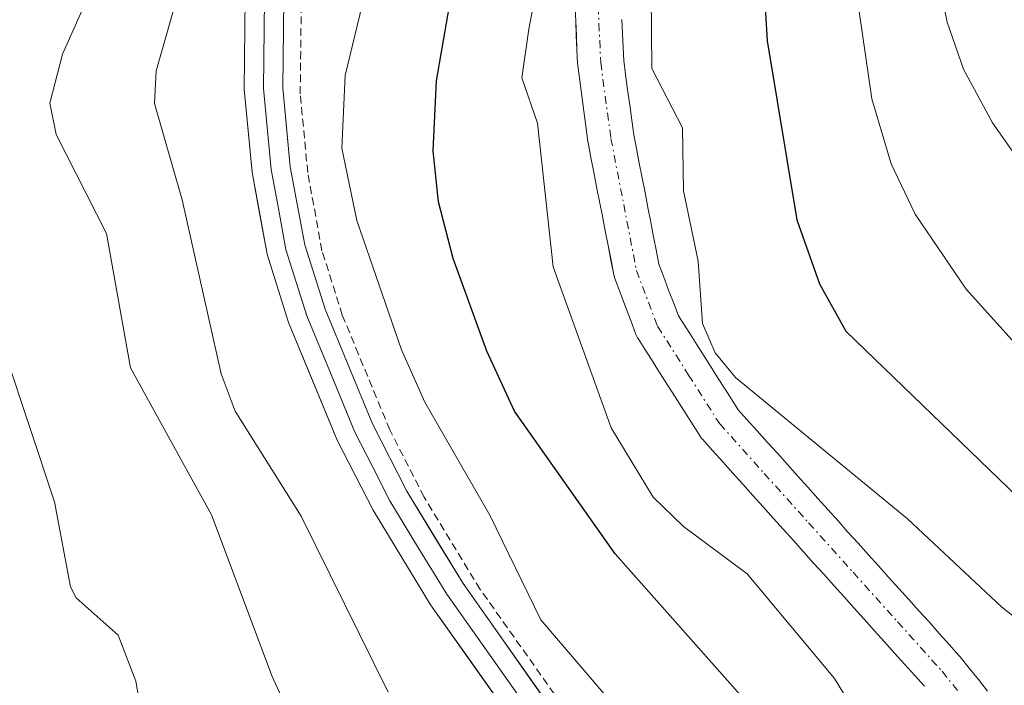
# Model space of a CAD drawing. Units: metres. Extents: x 657926 to 661374, y 4760326 to 4762556.
# Drawn here: x 659520 to 659584, y 4761255 to 4761298 of the extents above; entities that cross this region are included whole.
import ezdxf

# ---------------------------------------------------------------- set-up
doc = ezdxf.new("R2010")
doc.units = ezdxf.units.M
doc.header["$MEASUREMENT"] = 0
doc.linetypes.add('TRAZO_Y_PUNTO', pattern=[1, 0.5, -0.25, 0, -0.25])
doc.linetypes.add('TRAZOS', pattern=[0.75, 0.5, -0.25])
for name, color, linetype, lineweight in [('Alambrada', 19, 'TRAZOS', 0), ('Arbolado forestal CxS', 92, 'Continuous', 0), ('Corriente natural Cxs', 5, 'Continuous', 13), ('Corriente natural eje', 5, 'TRAZO_Y_PUNTO', 0), ('Corriente natural superficial', 5, 'Continuous', 13), ('Curva de nivel maestra', 36, 'Continuous', 30), ('Curva de nivel normal', 36, 'Continuous', 0), ('Layer 0', 7, 'Continuous', 0), ('Suelo desnudo CxS', 43, 'Continuous', 0)]:
    doc.layers.add(name, color=color, linetype=linetype, lineweight=lineweight)

# ---------------------------------------------------------------- blocks, each defined once
blk = doc.blocks.new('*U152')
at = {"layer": 'Arbolado forestal CxS', "color": 92, "linetype": 'Continuous', "lineweight": 0}
for points in [[(659555.7015, 4761298.7742, 1069.5879), (659555.7415, 4761297.8642, 1069.5087), (659555.7816, 4761296.9539, 1069.4565), (659555.8216, 4761296.0539, 1069.4229), (659555.8615, 4761295.1442, 1069.3884), (659555.8731, 4761295.0128, 1069.3834), (659556.003, 4761294.0338, 1069.3453), (659556.134, 4761293.0364, 1069.3047), (659556.274, 4761292.0564, 1069.2566), (659556.403, 4761291.0738, 1069.1964), (659556.5331, 4761290.0928, 1069.1308), (659556.5446, 4761290.0202, 1069.1256), (659556.7278, 4761289.0534, 1069.0503), (659556.9177, 4761288.1034, 1068.9679), (659557.0978, 4761287.1534, 1068.8999), (659557.2875, 4761286.2048, 1068.8546), (659557.4675, 4761285.2448, 1068.7962), (659557.6577, 4761284.2934, 1068.8233), (659557.8378, 4761283.3434, 1068.8598), (659558.0277, 4761282.3934, 1068.8928), (659558.2063, 4761281.4509, 1068.9081), (659558.2737, 4761281.2085, 1068.9157), (659558.6159, 4761280.3026, 1068.9533), (659558.9585, 4761279.3858, 1068.9601), (659559.3095, 4761278.4832, 1068.9394), (659559.6469, 4761277.59, 1068.8877), (659559.7511, 4761277.3701, 1068.8926), (659559.7823, 4761277.3184, 1068.8971), (659560.215, 4761276.6342, 1068.9343), (659560.645, 4761275.9642, 1068.9249), (659561.0727, 4761275.2878, 1068.8692), (659561.5246, 4761274.5748, 1068.7604), (659561.982, 4761273.8588, 1068.5988), (659562.4347, 4761273.1348, 1068.3846), (659562.8971, 4761272.4208, 1068.3034), (659563.3446, 4761271.7148, 1068.5218), (659563.8061, 4761270.9925, 1068.6852), (659563.921, 4761270.8359, 1068.7115), (659563.9498, 4761270.8026, 1068.7164), (659564.6036, 4761270.0684, 1068.7763), (659565.2674, 4761269.3341, 1068.7465), (659565.9271, 4761268.6045, 1068.6285), (659566.5733, 4761267.8888, 1068.4276), (659567.2236, 4761267.1584, 1068.3035), (659567.8874, 4761266.4241, 1068.4141), (659568.5436, 4761265.6984, 1068.5402), (659569.1898, 4761264.9726, 1068.5965), (659569.8436, 4761264.2384, 1068.5811), (659570.5036, 4761263.5084, 1068.4902), (659571.1571, 4761262.7746, 1068.3293), (659571.817, 4761262.0545, 1068.2059), (659572.4636, 4761261.3284, 1068.1065), (659573.1274, 4761260.5941, 1068.1924), (659573.7836, 4761259.8684, 1068.2386), (659574.4298, 4761259.1426, 1068.235), (659575.0836, 4761258.4084, 1068.179), (659575.7509, 4761257.6703, 1068.0667), (659576.407, 4761256.9545, 1067.946), (659577.0498, 4761256.2326, 1067.7769), (659577.7036, 4761255.4984, 1067.6161), (659578.3362, 4761254.7986, 1067.6001)], [(659582.4329, 4761254.4952, 1067.2982), (659581.8359, 4761255.2439, 1067.3749), (659581.236, 4761255.9739, 1067.4333), (659580.6529, 4761256.7052, 1067.4738), (659580.6292, 4761256.7343, 1067.4751), (659580.5928, 4761256.7761, 1067.477), (659579.9366, 4761257.5018, 1067.5005), (659579.2904, 4761258.2276, 1067.6639), (659578.6331, 4761258.9656, 1067.7235), (659577.9693, 4761259.6899, 1067.6733), (659577.3166, 4761260.4118, 1067.6038), (659576.6704, 4761261.1376, 1067.6773), (659576.0166, 4761261.8718, 1067.6994), (659575.3528, 4761262.6061, 1067.7145), (659574.6966, 4761263.3318, 1067.9123), (659574.0431, 4761264.0656, 1068.0076), (659573.3832, 4761264.7857, 1067.9951), (659572.7366, 4761265.5118, 1067.8826), (659572.0766, 4761266.2418, 1067.8806), (659571.4304, 4761266.9676, 1067.9209), (659570.7766, 4761267.7018, 1067.9963), (659570.1128, 4761268.4361, 1068.2727), (659569.4566, 4761269.1618, 1068.4606), (659568.8069, 4761269.8914, 1068.5657), (659568.1531, 4761270.6157, 1068.5846), (659567.4928, 4761271.3461, 1068.5202), (659566.8366, 4761272.0718, 1068.5773), (659566.2698, 4761272.7084, 1068.6463), (659565.8756, 4761273.3254, 1068.8623), (659565.423, 4761274.0394, 1069.0738), (659564.9656, 4761274.7455, 1069.2397), (659564.5181, 4761275.4614, 1069.3698), (659564.0556, 4761276.1854, 1069.4562), (659563.6075, 4761276.8924, 1069.5001), (659563.1752, 4761277.576, 1069.508), (659562.7452, 4761278.246, 1069.5127), (659562.3994, 4761278.7929, 1069.5282), (659562.1107, 4761279.557, 1069.6588), (659561.7617, 4761280.4545, 1069.7825), (659561.4243, 4761281.3576, 1069.8807), (659561.1295, 4761282.1378, 1069.9408), (659560.9724, 4761282.9668, 1069.9998), (659560.7825, 4761283.9168, 1070.0198), (659560.6024, 4761284.8668, 1070.0366), (659560.4127, 4761285.8154, 1070.0424), (659560.2327, 4761286.7754, 1070.0464), (659560.0425, 4761287.7268, 1070.0348), (659559.8624, 4761288.6768, 1070.0161), (659559.6725, 4761289.6268, 1069.9952), (659559.5016, 4761290.5285, 1069.9815), (659559.3772, 4761291.4664, 1069.9925), (659559.2462, 4761292.4638, 1070.0063), (659559.1062, 4761293.4438, 1070.0348), (659558.9772, 4761294.4264, 1070.0627), (659558.8558, 4761295.3419, 1070.0822), (659558.8186, 4761296.1863, 1070.1341), (659558.7786, 4761297.0863, 1070.1875), (659558.7387, 4761297.996, 1070.2657)]]:
    blk.add_polyline3d(points, dxfattribs=at)
blk = doc.blocks.new('*U168')
at = {"layer": 'Curva de nivel normal', "color": 36, "linetype": 'Continuous', "lineweight": 0}
blk.add_polyline3d([(659518.81, 4761276.25, 1095), (659521.97, 4761266.74, 1095), (659523, 4761261.25, 1095), (659523.37, 4761260.54, 1095), (659526.09, 4761258.11, 1095), (659527.23, 4761255.13, 1095), (659528.13, 4761250.02, 1095)], dxfattribs=at)
blk = doc.blocks.new('*U183')
at = {"layer": 'Curva de nivel normal', "color": 36, "linetype": 'Continuous', "lineweight": 0}
blk.add_polyline3d([(659538.13, 4761250.94, 1090), (659536.08, 4761255.44, 1090), (659532.15, 4761265.9, 1090), (659526.89, 4761275.42, 1090), (659525.34, 4761284.13, 1090), (659522.07, 4761290.54, 1090), (659521.66, 4761292.58, 1090), (659522.49, 4761295.74, 1090), (659526.58, 4761304.89, 1090), (659529.21, 4761314.43, 1090), (659532.28, 4761320.54, 1090), (659536.31, 4761332.21, 1090), (659538.91, 4761337.14, 1090), (659543.2, 4761343.17, 1090)], dxfattribs=at)
blk = doc.blocks.new('*U218')
at = {"layer": 'Curva de nivel normal', "color": 36, "linetype": 'Continuous', "lineweight": 0}
for points in [[(659580.62, 4761241.96, 1070), (659572.5, 4761255.31, 1070), (659566.84, 4761262.09, 1070), (659562.72, 4761265.16, 1070), (659560.75, 4761267.05, 1070), (659558.03, 4761271.55, 1070), (659554.29, 4761281.96, 1070), (659553.27, 4761291.28, 1070), (659552.25, 4761294.2, 1070), (659552.7, 4761297.37, 1070), (659553.6467, 4761302.3778, 1070)], [(659560.6318, 4761299.5996, 1070), (659560.68, 4761294.81, 1070), (659562.67, 4761290.97, 1070), (659562.73, 4761286.89, 1070), (659563.68, 4761282.33, 1070), (659563.96, 4761278.29, 1070), (659564.78, 4761276.4, 1070), (659566.1, 4761274.8, 1070), (659577.23, 4761265.64, 1070), (659583.33, 4761259.95, 1070), (659588.55, 4761255.83, 1070)]]:
    blk.add_polyline3d(points, dxfattribs=at)
blk = doc.blocks.new('*U225')
at = {"layer": 'Curva de nivel normal', "color": 36, "linetype": 'Continuous', "lineweight": 0}
for points in [[(659543.59, 4761254.41, 1085), (659537.95, 4761265.81, 1085), (659533.68, 4761272.62, 1085), (659532.76, 4761275.04, 1085), (659530.24, 4761286.31, 1085), (659528.45, 4761292.54, 1085), (659528.55, 4761294.66, 1085), (659531.8, 4761306.05, 1085), (659532.57, 4761311.31, 1085), (659533.68, 4761315.71, 1085), (659536.21, 4761320.44, 1085), (659536.94, 4761323.76, 1085), (659539.91, 4761331.32, 1085), (659546.17, 4761342.55, 1085)], [(659630.71, 4761373.34, 1085), (659621.32, 4761366.54, 1085), (659616.96, 4761361.75, 1085), (659611.85, 4761354.23, 1085), (659604.3, 4761346.14, 1085), (659599.46, 4761338.7, 1085), (659593.28, 4761332.79, 1085), (659589.12, 4761327.18, 1085), (659586.44, 4761321.84, 1085), (659581.07, 4761308.05, 1085), (659579.46, 4761301.49, 1085), (659579.4, 4761299.85, 1085), (659579.8, 4761297.81, 1085), (659580.87, 4761294.77, 1085), (659582.75, 4761291.3, 1085), (659592.06, 4761278.08, 1085), (659600.67, 4761266.7, 1085), (659605.96, 4761260.24, 1085), (659614.84, 4761251.03, 1085)]]:
    blk.add_polyline3d(points, dxfattribs=at)
blk = doc.blocks.new('*U237')
at = {"layer": 'Curva de nivel normal', "color": 36, "linetype": 'Continuous', "lineweight": 0}
for points in [[(659564.45, 4761246.28, 1080), (659553.48, 4761259.1, 1080), (659550.17, 4761265.89, 1080), (659545.97, 4761273.21, 1080), (659544.46, 4761276.59, 1080), (659541.56, 4761284.97, 1080), (659540.59, 4761289.66, 1080), (659540.81, 4761294.37, 1080), (659543.16, 4761304.13, 1080), (659544.62, 4761309.16, 1080), (659546.09, 4761318.5, 1080), (659547.96, 4761323.07, 1080), (659554.04, 4761332.09, 1080), (659556.52, 4761334.76, 1080), (659560.96, 4761338.3, 1080), (659563.79, 4761342.31, 1080)], [(659628.22, 4761382.11, 1080), (659626.78, 4761381.42, 1080), (659621.57, 4761377.75, 1080), (659618.91, 4761375.05, 1080), (659615.25, 4761369.39, 1080), (659611.97, 4761362.86, 1080), (659610.28, 4761360.21, 1080), (659601.34, 4761351.81, 1080), (659593.54, 4761342.8, 1080), (659588.47, 4761336.37, 1080), (659581.05, 4761325.34, 1080), (659578.16, 4761317.45, 1080), (659574.91, 4761310.55, 1080), (659574.12, 4761304.3, 1080), (659574.1, 4761298.5, 1080), (659574.92, 4761292.84, 1080), (659576.19, 4761288.63, 1080), (659577.73, 4761285.38, 1080), (659581.04, 4761280.52, 1080), (659589.99, 4761270.62, 1080), (659608.2, 4761250.16, 1080)]]:
    blk.add_polyline3d(points, dxfattribs=at)
blk = doc.blocks.new('*U242')
at = {"layer": 'Curva de nivel maestra', "color": 36, "linetype": 'Continuous', "lineweight": 30}
for points in [[(659566.57, 4761254.06, 1075), (659558.29, 4761263.37, 1075), (659551.78, 4761272.62, 1075), (659549.98, 4761276.51, 1075), (659547.81, 4761282.51, 1075), (659546.86, 4761286.18, 1075), (659546.5, 4761289.49, 1075), (659546.73, 4761294.01, 1075), (659548.56, 4761304.62, 1075), (659552.5, 4761317.48, 1075), (659560.22, 4761330.6, 1075), (659565.7911, 4761340.4117, 1075), (659567.6961, 4761344.817, 1075)], [(659585.07, 4761341.66, 1075), (659581.46, 4761334.02, 1075), (659577.15, 4761327.02, 1075), (659570.9, 4761315.09, 1075), (659569.12, 4761309.53, 1075), (659568.28, 4761305.23, 1075), (659567.92, 4761300.25, 1075), (659568.14, 4761296.61, 1075), (659570.07, 4761285.01, 1075), (659571.54, 4761280.86, 1075), (659573.24, 4761277.81, 1075), (659596.19, 4761255.67, 1075), (659599.22, 4761252.41, 1075)]]:
    blk.add_polyline3d(points, dxfattribs=at)

msp = doc.modelspace()

# ---------------------------------------------------------------- linework, layer by layer
at = {"layer": 'Alambrada', "color": 19, "linetype": 'TRAZOS', "lineweight": 0}
msp.add_polyline3d([(659558.68, 4761248.18, 1081.596), (659549.56, 4761261.07, 1080.733), (659545.92, 4761267.05, 1081.43), (659543.7, 4761271.41, 1081.034), (659541.67, 4761276.3, 1081.61), (659540.62, 4761278.84, 1081.502), (659539.3, 4761283.01, 1081.091), (659538.38, 4761288.07, 1081.004), (659537.89, 4761293.18, 1081.623), (659537.98, 4761300.82, 1082.572), (659538.59, 4761305.89, 1082.887), (659542.24, 4761320.72, 1083.335), (659544.14, 4761326.5, 1083.382), (659550.87, 4761339.98, 1085.058), (659555.37, 4761355.77, 1083.111)], dxfattribs=at)
at = {"layer": 'Arbolado forestal CxS', "color": 92, "linetype": 'Continuous', "lineweight": 0}
for points in [[(659555.702, 4761298.774, 1069.588), (659555.741, 4761297.864, 1069.509), (659555.782, 4761296.954, 1069.457), (659555.822, 4761296.054, 1069.423), (659555.861, 4761295.144, 1069.388), (659555.873, 4761295.013, 1069.383), (659556.003, 4761294.034, 1069.345), (659556.134, 4761293.036, 1069.305), (659556.274, 4761292.056, 1069.257), (659556.403, 4761291.074, 1069.196), (659556.533, 4761290.093, 1069.131), (659556.545, 4761290.02, 1069.126), (659556.728, 4761289.053, 1069.05), (659556.918, 4761288.103, 1068.968), (659557.098, 4761287.153, 1068.9), (659557.287, 4761286.205, 1068.855), (659557.467, 4761285.245, 1068.796), (659557.658, 4761284.293, 1068.823), (659557.838, 4761283.343, 1068.86), (659558.028, 4761282.393, 1068.893), (659558.206, 4761281.451, 1068.908), (659558.274, 4761281.208, 1068.916), (659558.616, 4761280.303, 1068.953), (659558.958, 4761279.386, 1068.96), (659559.31, 4761278.483, 1068.939), (659559.647, 4761277.59, 1068.888), (659559.751, 4761277.37, 1068.893), (659559.782, 4761277.318, 1068.897), (659560.215, 4761276.634, 1068.934), (659560.645, 4761275.964, 1068.925), (659561.073, 4761275.288, 1068.869), (659561.525, 4761274.575, 1068.76), (659561.982, 4761273.859, 1068.599), (659562.435, 4761273.135, 1068.385), (659562.897, 4761272.421, 1068.303), (659563.345, 4761271.715, 1068.522), (659563.806, 4761270.992, 1068.685), (659563.921, 4761270.836, 1068.712), (659563.95, 4761270.803, 1068.716), (659564.604, 4761270.068, 1068.776), (659565.267, 4761269.334, 1068.746), (659565.927, 4761268.604, 1068.628), (659566.573, 4761267.889, 1068.428), (659567.224, 4761267.158, 1068.304), (659567.887, 4761266.424, 1068.414), (659568.544, 4761265.698, 1068.54), (659569.19, 4761264.973, 1068.596), (659569.844, 4761264.238, 1068.581), (659570.504, 4761263.508, 1068.49), (659571.157, 4761262.775, 1068.329), (659571.817, 4761262.055, 1068.206), (659572.464, 4761261.328, 1068.106), (659573.127, 4761260.594, 1068.192), (659573.784, 4761259.868, 1068.239), (659574.43, 4761259.143, 1068.235), (659575.084, 4761258.408, 1068.179), (659575.751, 4761257.67, 1068.067), (659576.407, 4761256.954, 1067.946), (659577.05, 4761256.233, 1067.777), (659577.704, 4761255.498, 1067.616), (659578.336, 4761254.799, 1067.6)], [(659558.739, 4761297.996, 1070.266), (659558.779, 4761297.086, 1070.187), (659558.819, 4761296.186, 1070.134), (659558.856, 4761295.342, 1070.082), (659558.977, 4761294.426, 1070.063), (659559.106, 4761293.444, 1070.035), (659559.246, 4761292.464, 1070.006), (659559.377, 4761291.466, 1069.992), (659559.502, 4761290.529, 1069.982), (659559.672, 4761289.627, 1069.995), (659559.862, 4761288.677, 1070.016), (659560.043, 4761287.727, 1070.035), (659560.233, 4761286.775, 1070.046), (659560.413, 4761285.815, 1070.042), (659560.602, 4761284.867, 1070.037), (659560.782, 4761283.917, 1070.02), (659560.972, 4761282.967, 1070), (659561.129, 4761282.138, 1069.941), (659561.424, 4761281.358, 1069.881), (659561.762, 4761280.455, 1069.783), (659562.111, 4761279.557, 1069.659), (659562.399, 4761278.793, 1069.528), (659562.745, 4761278.246, 1069.513), (659563.175, 4761277.576, 1069.508), (659563.607, 4761276.892, 1069.5), (659564.056, 4761276.185, 1069.456), (659564.518, 4761275.461, 1069.37), (659564.966, 4761274.746, 1069.24), (659565.423, 4761274.039, 1069.074), (659565.876, 4761273.325, 1068.862), (659566.27, 4761272.708, 1068.646), (659566.837, 4761272.072, 1068.577), (659567.493, 4761271.346, 1068.52), (659568.153, 4761270.616, 1068.585), (659568.807, 4761269.891, 1068.566), (659569.457, 4761269.162, 1068.461), (659570.113, 4761268.436, 1068.273), (659570.777, 4761267.702, 1067.996), (659571.43, 4761266.968, 1067.921), (659572.077, 4761266.242, 1067.881), (659572.737, 4761265.512, 1067.883), (659573.383, 4761264.786, 1067.995), (659574.043, 4761264.066, 1068.008), (659574.697, 4761263.332, 1067.912), (659575.353, 4761262.606, 1067.714), (659576.017, 4761261.872, 1067.699), (659576.67, 4761261.138, 1067.677), (659577.317, 4761260.412, 1067.604), (659577.969, 4761259.69, 1067.673), (659578.633, 4761258.966, 1067.724), (659579.29, 4761258.228, 1067.664), (659579.937, 4761257.502, 1067.5), (659580.593, 4761256.776, 1067.477), (659580.629, 4761256.734, 1067.475), (659580.653, 4761256.705, 1067.474), (659581.236, 4761255.974, 1067.433), (659581.836, 4761255.244, 1067.375), (659582.433, 4761254.495, 1067.298)]]:
    msp.add_polyline3d(points, dxfattribs=at)
at = {"layer": 'Corriente natural Cxs', "color": 5, "linetype": 'Continuous', "lineweight": 13}
for points in [[(659578.336, 4761254.799, 1068.004), (659577.704, 4761255.498, 1068.029), (659577.05, 4761256.233, 1068.017), (659576.407, 4761256.954, 1067.989), (659575.751, 4761257.67, 1068.047), (659575.084, 4761258.408, 1068.037), (659574.43, 4761259.143, 1068.119), (659573.784, 4761259.868, 1068.183), (659573.127, 4761260.594, 1068.21), (659572.464, 4761261.328, 1068.198), (659571.817, 4761262.055, 1068.146), (659571.157, 4761262.775, 1068.124), (659570.504, 4761263.508, 1068.07), (659569.844, 4761264.238, 1068.246), (659569.19, 4761264.973, 1068.361), (659568.544, 4761265.698, 1068.413), (659567.887, 4761266.424, 1068.404), (659567.224, 4761267.158, 1068.333), (659566.573, 4761267.889, 1068.2), (659565.927, 4761268.604, 1068.266), (659565.267, 4761269.334, 1068.556), (659564.604, 4761270.068, 1068.753), (659563.95, 4761270.803, 1068.856), (659563.921, 4761270.836, 1068.858), (659563.806, 4761270.992, 1068.868), (659563.345, 4761271.715, 1068.878), (659562.897, 4761272.421, 1068.826), (659562.435, 4761273.135, 1068.708), (659561.982, 4761273.859, 1068.597), (659561.525, 4761274.575, 1068.519), (659561.073, 4761275.288, 1068.703), (659560.645, 4761275.964, 1068.857), (659560.215, 4761276.634, 1068.976), (659559.782, 4761277.318, 1069.059), (659559.751, 4761277.37, 1069.064), (659559.647, 4761277.59, 1069.077), (659559.31, 4761278.483, 1069.09), (659558.958, 4761279.386, 1069.091), (659558.616, 4761280.303, 1069.077), (659558.274, 4761281.208, 1069.051), (659558.206, 4761281.451, 1069.04), (659558.028, 4761282.393, 1068.991), (659557.838, 4761283.343, 1068.934), (659557.658, 4761284.293, 1068.956), (659557.467, 4761285.245, 1068.986), (659557.287, 4761286.205, 1069.008), (659557.098, 4761287.153, 1069.02), (659556.918, 4761288.103, 1069.025), (659556.728, 4761289.053, 1069.05), (659556.545, 4761290.02, 1069.098), (659556.533, 4761290.093, 1069.101), (659556.403, 4761291.074, 1069.192), (659556.274, 4761292.056, 1069.288), (659556.134, 4761293.036, 1069.379), (659556.003, 4761294.034, 1069.445), (659555.873, 4761295.013, 1069.495), (659555.861, 4761295.144, 1069.501), (659555.822, 4761296.054, 1069.532), (659555.782, 4761296.954, 1069.564), (659555.741, 4761297.864, 1069.597), (659555.702, 4761298.774, 1069.634)], [(659558.739, 4761297.996, 1069.865), (659558.779, 4761297.086, 1069.814), (659558.819, 4761296.186, 1069.763), (659558.856, 4761295.342, 1069.713), (659558.977, 4761294.426, 1069.669), (659559.106, 4761293.444, 1069.616), (659559.246, 4761292.464, 1069.569), (659559.377, 4761291.466, 1069.52), (659559.502, 4761290.529, 1069.475), (659559.672, 4761289.627, 1069.438), (659559.862, 4761288.677, 1069.402), (659560.043, 4761287.727, 1069.337), (659560.233, 4761286.775, 1069.259), (659560.413, 4761285.815, 1069.171), (659560.602, 4761284.867, 1069.076), (659560.782, 4761283.917, 1068.972), (659560.972, 4761282.967, 1068.923), (659561.129, 4761282.138, 1068.916), (659561.424, 4761281.358, 1068.898), (659561.762, 4761280.455, 1069.023), (659562.111, 4761279.557, 1069.185), (659562.399, 4761278.793, 1069.306), (659562.745, 4761278.246, 1069.429), (659563.175, 4761277.576, 1069.533), (659563.607, 4761276.892, 1069.614), (659564.056, 4761276.185, 1069.674), (659564.518, 4761275.461, 1069.712), (659564.966, 4761274.746, 1069.72), (659565.423, 4761274.039, 1069.71), (659565.876, 4761273.325, 1069.665), (659566.27, 4761272.708, 1069.57), (659566.837, 4761272.072, 1069.52), (659567.493, 4761271.346, 1069.467), (659568.153, 4761270.616, 1069.361), (659568.807, 4761269.891, 1069.204), (659569.457, 4761269.162, 1068.993), (659570.113, 4761268.436, 1068.759), (659570.777, 4761267.702, 1068.749), (659571.43, 4761266.968, 1068.674), (659572.077, 4761266.242, 1068.666), (659572.737, 4761265.512, 1068.587), (659573.383, 4761264.786, 1068.418), (659574.043, 4761264.066, 1068.165), (659574.697, 4761263.332, 1067.91), (659575.353, 4761262.606, 1067.91), (659576.017, 4761261.872, 1067.87), (659576.67, 4761261.138, 1067.849), (659577.317, 4761260.412, 1067.919), (659577.969, 4761259.69, 1067.905), (659578.633, 4761258.966, 1067.804), (659579.29, 4761258.228, 1067.703), (659579.937, 4761257.502, 1067.702), (659580.593, 4761256.776, 1067.663), (659580.629, 4761256.734, 1067.659), (659580.653, 4761256.705, 1067.657), (659581.236, 4761255.974, 1067.583), (659581.836, 4761255.244, 1067.579), (659582.433, 4761254.495, 1067.596)]]:
    msp.add_polyline3d(points, dxfattribs=at)
at = {"layer": 'Corriente natural eje', "color": 5, "linetype": 'TRAZO_Y_PUNTO', "lineweight": 0}
msp.add_polyline3d([(659557.2, 4761298.84, 1069.618), (659557.36, 4761295.21, 1069.503), (659558.02, 4761290.29, 1069.288), (659558.85, 4761286.01, 1069.097), (659559.68, 4761281.73, 1068.969), (659561.05, 4761278.12, 1068.881), (659563.06, 4761274.96, 1069.095), (659565.07, 4761271.8, 1069.11), (659567.952, 4761268.594, 1068.425), (659570.834, 4761265.388, 1068.351), (659573.716, 4761262.182, 1068.013), (659576.598, 4761258.976, 1067.737), (659579.48, 4761255.77, 1067.787), (659581.853, 4761252.825, 1067.453)], dxfattribs=at)
at = {"layer": 'Corriente natural superficial', "color": 5, "linetype": 'Continuous', "lineweight": 13}
for points in [[(659578.336, 4761254.799, 1068.004), (659577.704, 4761255.498, 1068.029), (659577.05, 4761256.233, 1068.016), (659576.407, 4761256.954, 1067.989), (659575.751, 4761257.67, 1068.047), (659575.084, 4761258.408, 1068.037), (659574.43, 4761259.143, 1068.119), (659573.784, 4761259.868, 1068.183), (659573.127, 4761260.594, 1068.21), (659572.464, 4761261.328, 1068.198), (659571.817, 4761262.055, 1068.146), (659571.157, 4761262.775, 1068.124), (659570.504, 4761263.508, 1068.07), (659569.844, 4761264.238, 1068.246), (659569.19, 4761264.973, 1068.361), (659568.544, 4761265.698, 1068.413), (659567.887, 4761266.424, 1068.404), (659567.224, 4761267.158, 1068.333), (659566.573, 4761267.889, 1068.2), (659565.927, 4761268.604, 1068.266), (659565.267, 4761269.334, 1068.556), (659564.604, 4761270.068, 1068.753), (659563.95, 4761270.803, 1068.856), (659563.921, 4761270.836, 1068.858), (659563.806, 4761270.992, 1068.868), (659563.345, 4761271.715, 1068.879), (659562.897, 4761272.421, 1068.826), (659562.435, 4761273.135, 1068.708), (659561.982, 4761273.859, 1068.597), (659561.525, 4761274.575, 1068.519), (659561.073, 4761275.288, 1068.703), (659560.645, 4761275.964, 1068.857), (659560.215, 4761276.634, 1068.976), (659559.782, 4761277.318, 1069.06), (659559.751, 4761277.37, 1069.064), (659559.647, 4761277.59, 1069.077), (659559.31, 4761278.483, 1069.091), (659558.958, 4761279.386, 1069.091), (659558.616, 4761280.303, 1069.077), (659558.274, 4761281.208, 1069.051), (659558.206, 4761281.451, 1069.04), (659558.028, 4761282.393, 1068.991), (659557.838, 4761283.343, 1068.934), (659557.658, 4761284.293, 1068.956), (659557.467, 4761285.245, 1068.986), (659557.287, 4761286.205, 1069.008), (659557.098, 4761287.153, 1069.02), (659556.918, 4761288.103, 1069.025), (659556.728, 4761289.053, 1069.05), (659556.545, 4761290.02, 1069.098), (659556.533, 4761290.093, 1069.102), (659556.403, 4761291.074, 1069.192), (659556.274, 4761292.056, 1069.288), (659556.134, 4761293.036, 1069.379), (659556.003, 4761294.034, 1069.445), (659555.873, 4761295.013, 1069.495), (659555.861, 4761295.144, 1069.5), (659555.822, 4761296.054, 1069.533), (659555.782, 4761296.954, 1069.564), (659555.741, 4761297.864, 1069.597), (659555.702, 4761298.774, 1069.634)], [(659558.739, 4761297.996, 1069.865), (659558.779, 4761297.086, 1069.814), (659558.819, 4761296.186, 1069.763), (659558.856, 4761295.342, 1069.713), (659558.977, 4761294.426, 1069.669), (659559.106, 4761293.444, 1069.617), (659559.246, 4761292.464, 1069.569), (659559.377, 4761291.466, 1069.52), (659559.502, 4761290.529, 1069.475), (659559.672, 4761289.627, 1069.438), (659559.862, 4761288.677, 1069.402), (659560.043, 4761287.727, 1069.337), (659560.233, 4761286.775, 1069.259), (659560.413, 4761285.815, 1069.171), (659560.602, 4761284.867, 1069.076), (659560.782, 4761283.917, 1068.972), (659560.972, 4761282.967, 1068.923), (659561.129, 4761282.138, 1068.916), (659561.424, 4761281.358, 1068.898), (659561.762, 4761280.455, 1069.023), (659562.111, 4761279.557, 1069.185), (659562.399, 4761278.793, 1069.306), (659562.745, 4761278.246, 1069.429), (659563.175, 4761277.576, 1069.533), (659563.607, 4761276.892, 1069.614), (659564.056, 4761276.185, 1069.674), (659564.518, 4761275.461, 1069.712), (659564.966, 4761274.746, 1069.72), (659565.423, 4761274.039, 1069.71), (659565.876, 4761273.325, 1069.665), (659566.27, 4761272.708, 1069.57), (659566.837, 4761272.072, 1069.52), (659567.493, 4761271.346, 1069.467), (659568.153, 4761270.616, 1069.361), (659568.807, 4761269.891, 1069.205), (659569.457, 4761269.162, 1068.992), (659570.113, 4761268.436, 1068.759), (659570.777, 4761267.702, 1068.749), (659571.43, 4761266.968, 1068.674), (659572.077, 4761266.242, 1068.666), (659572.737, 4761265.512, 1068.587), (659573.383, 4761264.786, 1068.418), (659574.043, 4761264.066, 1068.166), (659574.697, 4761263.332, 1067.91), (659575.353, 4761262.606, 1067.91), (659576.017, 4761261.872, 1067.87), (659576.67, 4761261.138, 1067.849), (659577.317, 4761260.412, 1067.919), (659577.969, 4761259.69, 1067.905), (659578.633, 4761258.966, 1067.804), (659579.29, 4761258.228, 1067.703), (659579.937, 4761257.502, 1067.702), (659580.593, 4761256.776, 1067.663), (659580.629, 4761256.734, 1067.659), (659580.653, 4761256.705, 1067.657), (659581.236, 4761255.974, 1067.583), (659581.836, 4761255.244, 1067.579), (659582.433, 4761254.495, 1067.596)]]:
    msp.add_polyline3d(points, dxfattribs=at)
at = {"layer": 'Layer 0', "linetype": 'Continuous', "lineweight": 0}
for points in [[(659554.24, 4761356.15), (659549.74, 4761340.36), (659543.02, 4761326.88), (659541.12, 4761321.1), (659537.46, 4761306.27), (659536.85, 4761301.2), (659536.76, 4761293.57), (659537.25, 4761288.45), (659538.18, 4761283.4), (659539.5, 4761279.22), (659542.57, 4761271.79), (659544.79, 4761267.43), (659548.44, 4761261.46), (659557.55, 4761248.56)], [(659550.82, 4761348.705), (659548.57, 4761340.81), (659545.21, 4761334.07), (659541.86, 4761327.36), (659540.87, 4761324.335), (659539.92, 4761321.445), (659536.23, 4761306.5), (659535.6, 4761301.28), (659535.51, 4761293.52), (659536.01, 4761288.28), (659536.475, 4761285.755), (659536.96, 4761283.1), (659538.32, 4761278.79), (659539.895, 4761274.985), (659541.43, 4761271.27), (659542.59, 4761269), (659543.7, 4761266.82), (659545.565, 4761263.755), (659547.39, 4761260.77), (659551.975, 4761254.29)], [(659555.51, 4761247.12), (659546.34, 4761260.08), (659542.61, 4761266.21), (659540.29, 4761270.75), (659537.14, 4761278.36), (659535.74, 4761282.8), (659534.77, 4761288.11), (659534.26, 4761293.47), (659534.35, 4761301.36), (659535, 4761306.73), (659538.72, 4761321.79), (659540.7, 4761327.84), (659547.4, 4761341.26)]]:
    msp.add_lwpolyline(points, dxfattribs=at)
for points in [[(659550.925, 4761253.6, 1082.087), (659548.633, 4761256.84, 1081.718), (659546.34, 4761260.08, 1081.884), (659544.475, 4761263.145, 1082.041), (659542.61, 4761266.21, 1081.933), (659541.45, 4761268.48, 1082.108), (659540.29, 4761270.75, 1082.528), (659538.715, 4761274.555, 1082.017), (659537.14, 4761278.36, 1082.154), (659535.74, 4761282.8, 1082.526), (659535.255, 4761285.455, 1082.544), (659534.77, 4761288.11, 1082.605), (659534.515, 4761290.79, 1082.741), (659534.26, 4761293.47, 1082.87), (659534.305, 4761297.415, 1083.145), (659534.35, 4761301.36, 1083.565)], [(659536.85, 4761301.2, 1083.236), (659536.805, 4761297.385, 1082.836), (659536.76, 4761293.57, 1082.49), (659537.005, 4761291.01, 1082.116), (659537.25, 4761288.45, 1081.759), (659537.715, 4761285.925, 1081.622), (659538.18, 4761283.4, 1081.581), (659539.5, 4761279.22, 1081.647), (659541.035, 4761275.505, 1081.866), (659542.57, 4761271.79, 1081.542), (659544.79, 4761267.43, 1081.549), (659546.615, 4761264.445, 1081.735), (659548.44, 4761261.46, 1081.111), (659550.718, 4761258.235, 1081.042), (659552.995, 4761255.01, 1081.044), (659555.273, 4761251.785, 1081.181)]]:
    msp.add_polyline3d(points, dxfattribs=at)
at = {"layer": 'Suelo desnudo CxS', "color": 43, "linetype": 'Continuous', "lineweight": 0}
for points in [[(659578.336, 4761254.799, 1067.6), (659577.704, 4761255.498, 1067.616), (659577.05, 4761256.233, 1067.777), (659576.407, 4761256.954, 1067.946), (659575.751, 4761257.67, 1068.067), (659575.084, 4761258.408, 1068.179), (659574.43, 4761259.143, 1068.235), (659573.784, 4761259.868, 1068.239), (659573.127, 4761260.594, 1068.192), (659572.464, 4761261.328, 1068.106), (659571.817, 4761262.055, 1068.206), (659571.157, 4761262.775, 1068.329), (659570.504, 4761263.508, 1068.49), (659569.844, 4761264.238, 1068.581), (659569.19, 4761264.973, 1068.596), (659568.544, 4761265.698, 1068.54), (659567.887, 4761266.424, 1068.414), (659567.224, 4761267.158, 1068.304), (659566.573, 4761267.889, 1068.428), (659565.927, 4761268.604, 1068.628), (659565.267, 4761269.334, 1068.746), (659564.604, 4761270.068, 1068.776), (659563.95, 4761270.803, 1068.716), (659563.921, 4761270.836, 1068.712), (659563.806, 4761270.992, 1068.685), (659563.345, 4761271.715, 1068.522), (659562.897, 4761272.421, 1068.303), (659562.435, 4761273.135, 1068.385), (659561.982, 4761273.859, 1068.599), (659561.525, 4761274.575, 1068.76), (659561.073, 4761275.288, 1068.869), (659560.645, 4761275.964, 1068.925), (659560.215, 4761276.634, 1068.934), (659559.782, 4761277.318, 1068.897), (659559.751, 4761277.37, 1068.893), (659559.647, 4761277.59, 1068.888), (659559.31, 4761278.483, 1068.939), (659558.958, 4761279.386, 1068.96), (659558.616, 4761280.303, 1068.953), (659558.274, 4761281.208, 1068.916), (659558.206, 4761281.451, 1068.908), (659558.028, 4761282.393, 1068.893), (659557.838, 4761283.343, 1068.86), (659557.658, 4761284.293, 1068.823), (659557.467, 4761285.245, 1068.796), (659557.287, 4761286.205, 1068.855), (659557.098, 4761287.153, 1068.9), (659556.918, 4761288.103, 1068.968), (659556.728, 4761289.053, 1069.05), (659556.545, 4761290.02, 1069.126), (659556.533, 4761290.093, 1069.131), (659556.403, 4761291.074, 1069.196), (659556.274, 4761292.056, 1069.257), (659556.134, 4761293.036, 1069.305), (659556.003, 4761294.034, 1069.345), (659555.873, 4761295.013, 1069.383), (659555.861, 4761295.144, 1069.388), (659555.822, 4761296.054, 1069.423), (659555.782, 4761296.954, 1069.457), (659555.741, 4761297.864, 1069.509), (659555.702, 4761298.774, 1069.588)], [(659555.702, 4761298.774, 1069.588), (659555.741, 4761297.864, 1069.509), (659555.782, 4761296.954, 1069.457), (659555.822, 4761296.054, 1069.423), (659555.861, 4761295.144, 1069.388), (659555.873, 4761295.013, 1069.383), (659556.003, 4761294.034, 1069.345), (659556.134, 4761293.036, 1069.305), (659556.274, 4761292.056, 1069.257), (659556.403, 4761291.074, 1069.196), (659556.533, 4761290.093, 1069.131), (659556.545, 4761290.02, 1069.126), (659556.728, 4761289.053, 1069.05), (659556.918, 4761288.103, 1068.968), (659557.098, 4761287.153, 1068.9), (659557.287, 4761286.205, 1068.855), (659557.467, 4761285.245, 1068.796), (659557.658, 4761284.293, 1068.823), (659557.838, 4761283.343, 1068.86), (659558.028, 4761282.393, 1068.893), (659558.206, 4761281.451, 1068.908), (659558.274, 4761281.208, 1068.916), (659558.616, 4761280.303, 1068.953), (659558.958, 4761279.386, 1068.96), (659559.31, 4761278.483, 1068.939), (659559.647, 4761277.59, 1068.888), (659559.751, 4761277.37, 1068.893), (659559.782, 4761277.318, 1068.897), (659560.215, 4761276.634, 1068.934), (659560.645, 4761275.964, 1068.925), (659561.073, 4761275.288, 1068.869), (659561.525, 4761274.575, 1068.76), (659561.982, 4761273.859, 1068.599), (659562.435, 4761273.135, 1068.385), (659562.897, 4761272.421, 1068.303), (659563.345, 4761271.715, 1068.522), (659563.806, 4761270.992, 1068.685), (659563.921, 4761270.836, 1068.712), (659563.95, 4761270.803, 1068.716), (659564.604, 4761270.068, 1068.776), (659565.267, 4761269.334, 1068.746), (659565.927, 4761268.604, 1068.628), (659566.573, 4761267.889, 1068.428), (659567.224, 4761267.158, 1068.304), (659567.887, 4761266.424, 1068.414), (659568.544, 4761265.698, 1068.54), (659569.19, 4761264.973, 1068.596), (659569.844, 4761264.238, 1068.581), (659570.504, 4761263.508, 1068.49), (659571.157, 4761262.775, 1068.329), (659571.817, 4761262.055, 1068.206), (659572.464, 4761261.328, 1068.106), (659573.127, 4761260.594, 1068.192), (659573.784, 4761259.868, 1068.239), (659574.43, 4761259.143, 1068.235), (659575.084, 4761258.408, 1068.179), (659575.751, 4761257.67, 1068.067), (659576.407, 4761256.954, 1067.946), (659577.05, 4761256.233, 1067.777), (659577.704, 4761255.498, 1067.616), (659578.336, 4761254.799, 1067.6)], [(659558.739, 4761297.996, 1070.266), (659558.779, 4761297.086, 1070.187), (659558.819, 4761296.186, 1070.134), (659558.856, 4761295.342, 1070.082), (659558.977, 4761294.426, 1070.063), (659559.106, 4761293.444, 1070.035), (659559.246, 4761292.464, 1070.006), (659559.377, 4761291.466, 1069.992), (659559.502, 4761290.529, 1069.982), (659559.672, 4761289.627, 1069.995), (659559.862, 4761288.677, 1070.016), (659560.043, 4761287.727, 1070.035), (659560.233, 4761286.775, 1070.046), (659560.413, 4761285.815, 1070.042), (659560.602, 4761284.867, 1070.037), (659560.782, 4761283.917, 1070.02), (659560.972, 4761282.967, 1070), (659561.129, 4761282.138, 1069.941), (659561.424, 4761281.358, 1069.881), (659561.762, 4761280.455, 1069.783), (659562.111, 4761279.557, 1069.659), (659562.399, 4761278.793, 1069.528), (659562.745, 4761278.246, 1069.513), (659563.175, 4761277.576, 1069.508), (659563.607, 4761276.892, 1069.5), (659564.056, 4761276.185, 1069.456), (659564.518, 4761275.461, 1069.37), (659564.966, 4761274.746, 1069.24), (659565.423, 4761274.039, 1069.074), (659565.876, 4761273.325, 1068.862), (659566.27, 4761272.708, 1068.646), (659566.837, 4761272.072, 1068.577), (659567.493, 4761271.346, 1068.52), (659568.153, 4761270.616, 1068.585), (659568.807, 4761269.891, 1068.566), (659569.457, 4761269.162, 1068.461), (659570.113, 4761268.436, 1068.273), (659570.777, 4761267.702, 1067.996), (659571.43, 4761266.968, 1067.921), (659572.077, 4761266.242, 1067.881), (659572.737, 4761265.512, 1067.883), (659573.383, 4761264.786, 1067.995), (659574.043, 4761264.066, 1068.008), (659574.697, 4761263.332, 1067.912), (659575.353, 4761262.606, 1067.714), (659576.017, 4761261.872, 1067.699), (659576.67, 4761261.138, 1067.677), (659577.317, 4761260.412, 1067.604), (659577.969, 4761259.69, 1067.673), (659578.633, 4761258.966, 1067.724), (659579.29, 4761258.228, 1067.664), (659579.937, 4761257.502, 1067.5), (659580.593, 4761256.776, 1067.477), (659580.629, 4761256.734, 1067.475), (659580.653, 4761256.705, 1067.474), (659581.236, 4761255.974, 1067.433), (659581.836, 4761255.244, 1067.375), (659582.433, 4761254.495, 1067.298)], [(659558.739, 4761297.996, 1070.266), (659558.779, 4761297.086, 1070.187), (659558.819, 4761296.186, 1070.134), (659558.856, 4761295.342, 1070.082), (659558.977, 4761294.426, 1070.063), (659559.106, 4761293.444, 1070.035), (659559.246, 4761292.464, 1070.006), (659559.377, 4761291.466, 1069.992), (659559.502, 4761290.529, 1069.982), (659559.672, 4761289.627, 1069.995), (659559.862, 4761288.677, 1070.016), (659560.043, 4761287.727, 1070.035), (659560.233, 4761286.775, 1070.046), (659560.413, 4761285.815, 1070.042), (659560.602, 4761284.867, 1070.037), (659560.782, 4761283.917, 1070.02), (659560.972, 4761282.967, 1070), (659561.129, 4761282.138, 1069.941), (659561.424, 4761281.358, 1069.881), (659561.762, 4761280.455, 1069.783), (659562.111, 4761279.557, 1069.659), (659562.399, 4761278.793, 1069.528), (659562.745, 4761278.246, 1069.513), (659563.175, 4761277.576, 1069.508), (659563.607, 4761276.892, 1069.5), (659564.056, 4761276.185, 1069.456), (659564.518, 4761275.461, 1069.37), (659564.966, 4761274.746, 1069.24), (659565.423, 4761274.039, 1069.074), (659565.876, 4761273.325, 1068.862), (659566.27, 4761272.708, 1068.646), (659566.837, 4761272.072, 1068.577), (659567.493, 4761271.346, 1068.52), (659568.153, 4761270.616, 1068.585), (659568.807, 4761269.891, 1068.566), (659569.457, 4761269.162, 1068.461), (659570.113, 4761268.436, 1068.273), (659570.777, 4761267.702, 1067.996), (659571.43, 4761266.968, 1067.921), (659572.077, 4761266.242, 1067.881), (659572.737, 4761265.512, 1067.883), (659573.383, 4761264.786, 1067.995), (659574.043, 4761264.066, 1068.008), (659574.697, 4761263.332, 1067.912), (659575.353, 4761262.606, 1067.714), (659576.017, 4761261.872, 1067.699), (659576.67, 4761261.138, 1067.677), (659577.317, 4761260.412, 1067.604), (659577.969, 4761259.69, 1067.673), (659578.633, 4761258.966, 1067.724), (659579.29, 4761258.228, 1067.664), (659579.937, 4761257.502, 1067.5), (659580.593, 4761256.776, 1067.477), (659580.629, 4761256.734, 1067.475), (659580.653, 4761256.705, 1067.474), (659581.236, 4761255.974, 1067.433), (659581.836, 4761255.244, 1067.375), (659582.433, 4761254.495, 1067.298)]]:
    msp.add_polyline3d(points, dxfattribs=at)

# ---------------------------------------------------------------- block references
at = {"layer": 'Arbolado forestal CxS', "color": 92, "linetype": 'Continuous', "lineweight": 0}
msp.add_blockref('*U152', (0, 0), dxfattribs=at)
at = {"layer": 'Curva de nivel maestra', "color": 36, "linetype": 'Continuous', "lineweight": 30}
msp.add_blockref('*U242', (0, 0), dxfattribs=at)
at = {"layer": 'Curva de nivel normal', "color": 36, "linetype": 'Continuous', "lineweight": 0}
for name in ['*U168', '*U183', '*U225', '*U237', '*U218']:
    msp.add_blockref(name, (0, 0), dxfattribs=at)

doc.saveas('drawing.dxf')
